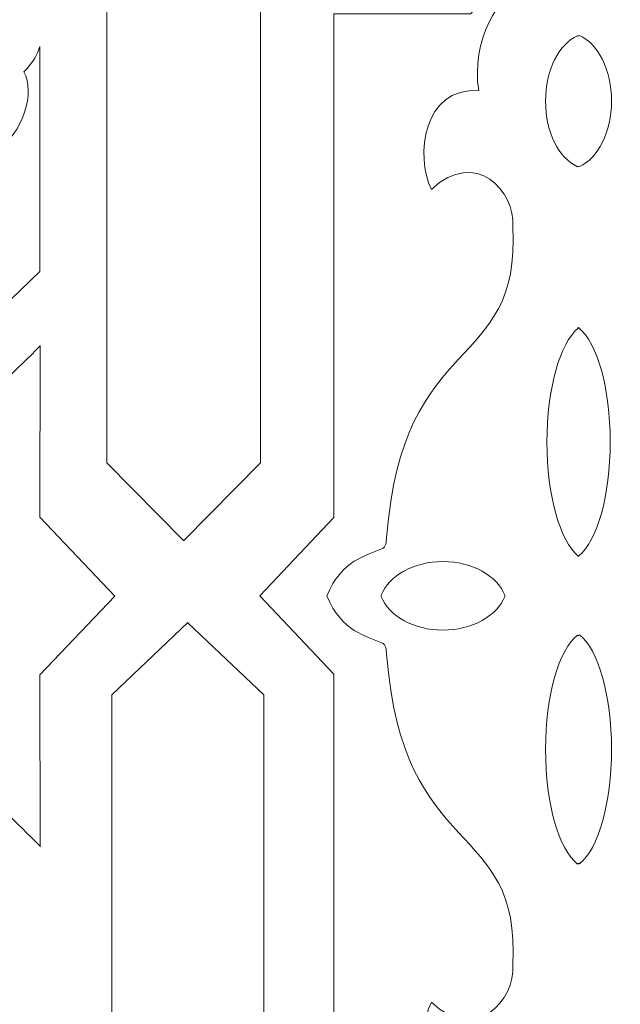
# Model space of a CAD drawing. Units: centimetres. Extents: x -10.4 to 10.5, y -13.8 to 13.1.
# Drawn here: x -0.7 to 0.2, y 1.9 to 3.5 of the extents above; entities that cross this region are included whole.
import ezdxf

# ---------------------------------------------------------------- set-up
doc = ezdxf.new("R2010")
doc.units = ezdxf.units.CM
doc.header["$MEASUREMENT"] = 0
doc.layers.add('Plan 1', color=7, linetype='Continuous')

msp = doc.modelspace()

# ---------------------------------------------------------------- linework, layer by layer
at = {"layer": 'Plan 1', "color": 250, "lineweight": 20}
msp.add_open_spline([(-2.64045, 11.14931), (-2.64045, 11.14931), (0.17285, 11.1493), (0.17285, 11.1493), (0.17285, 11.1493), (0.17285, 11.1493), (2.98614, 11.14931), (2.98614, 11.14931), (2.98614, 11.14931), (2.98614, 11.14931), (4.97544, 9.16001), (4.97544, 9.16001), (4.97544, 9.16001), (4.97544, 9.16001), (6.96474, 7.17071), (6.96474, 7.17071), (6.96474, 7.17071), (6.96474, 7.17071), (6.96473, 4.35742), (6.96473, 4.35742), (6.96473, 4.35742), (6.96473, 4.35742), (6.96474, 1.54412), (6.96474, 1.54412), (6.96474, 1.54412), (6.96474, 1.54412), (4.97544, -0.44518), (4.97544, -0.44518), (4.97544, -0.44518), (4.97544, -0.44518), (2.98614, -2.43448), (2.98614, -2.43448), (2.98614, -2.43448), (2.98614, -2.43448), (0.17285, -2.43447), (0.17285, -2.43447), (0.17285, -2.43447), (0.17285, -2.43447), (-2.64045, -2.43448), (-2.64045, -2.43448), (-2.64045, -2.43448), (-2.64045, -2.43448), (-4.62975, -0.44518), (-4.62975, -0.44518), (-4.62975, -0.44518), (-4.62975, -0.44518), (-6.61905, 1.54412), (-6.61905, 1.54412), (-6.61905, 1.54412), (-6.61905, 1.54412), (-6.61904, 4.35742), (-6.61904, 4.35742), (-6.61904, 4.35742), (-6.61904, 4.35742), (-6.61905, 7.17071), (-6.61905, 7.17071), (-6.61905, 7.17071), (-6.61905, 7.17071), (-4.62975, 9.16001), (-4.62975, 9.16001), (-4.62975, 9.16001), (-4.62975, 9.16001), (-2.64045, 11.14931), (-2.64045, 11.14931)], degree=3, knots=[0, 0, 0, 0, 0.0588235, 0.0588235, 0.0588235, 0.0588235, 0.1176471, 0.1176471, 0.1176471, 0.1176471, 0.1764706, 0.1764706, 0.1764706, 0.1764706, 0.2352941, 0.2352941, 0.2352941, 0.2352941, 0.2941176, 0.2941176, 0.2941176, 0.2941176, 0.3529412, 0.3529412, 0.3529412, 0.3529412, 0.4117647, 0.4117647, 0.4117647, 0.4117647, 0.4705882, 0.4705882, 0.4705882, 0.4705882, 0.5294118, 0.5294118, 0.5294118, 0.5294118, 0.5882353, 0.5882353, 0.5882353, 0.5882353, 0.6470588, 0.6470588, 0.6470588, 0.6470588, 0.7058824, 0.7058824, 0.7058824, 0.7058824, 0.7647059, 0.7647059, 0.7647059, 0.7647059, 0.8235294, 0.8235294, 0.8235294, 0.8235294, 0.8823529, 0.8823529, 0.8823529, 0.8823529, 1, 1, 1, 1], dxfattribs=at)
at = {"layer": 'Plan 1', "color": 3, "lineweight": 20}
for points, knots in [([(-4.13436, 6.45287), (-4.13237, 6.45486), (-1.92775, 8.66202), (-1.92576, 8.66401), (-1.92576, 8.66401), (-1.92576, 8.66401), (-1.70468, 8.88535), (-1.70468, 8.88535), (-1.70468, 8.88535), (-1.70468, 8.88535), (-1.39184, 8.88535), (-1.39184, 8.88535), (-1.39184, 8.88535), (-0.34913, 8.88535), (0.69358, 8.88535), (1.73629, 8.88535), (1.73629, 8.88535), (1.73629, 8.88535), (2.04904, 8.88535), (2.04904, 8.88535), (2.04904, 8.88535), (2.04904, 8.88535), (2.2701, 8.66411), (2.2701, 8.66411), (2.2701, 8.66411), (2.2721, 8.66212), (4.47795, 6.45464), (4.47994, 6.45264), (4.47994, 6.45264), (4.47994, 6.45264), (4.70095, 6.23147), (4.70095, 6.23147), (4.70095, 6.23147), (4.70095, 6.23147), (4.70078, 5.9188), (4.70078, 5.9188), (4.70078, 5.9188), (4.70077, 5.91599), (4.69903, 2.79929), (4.69903, 2.79648), (4.69903, 2.79648), (4.69903, 2.79648), (4.69886, 2.48487), (4.69886, 2.48487), (4.69886, 2.48487), (4.69886, 2.48487), (4.47889, 2.26417), (4.47889, 2.26417), (4.47889, 2.26417), (4.47573, 2.261), (2.27545, 0.0534), (2.27347, 0.05141), (2.27347, 0.05141), (2.27347, 0.05141), (2.05228, -0.17052), (2.05228, -0.17052), (2.05228, -0.17052), (2.05228, -0.17052), (1.73896, -0.17052), (1.73896, -0.17052), (1.73896, -0.17052), (0.6959, -0.17052), (-0.34717, -0.17052), (-1.39023, -0.17052), (-1.39023, -0.17052), (-1.39023, -0.17052), (-1.70273, -0.17052), (-1.70273, -0.17052), (-1.70273, -0.17052), (-1.70273, -0.17052), (-1.92374, 0.05041), (-1.92374, 0.05041), (-1.92374, 0.05041), (-1.92573, 0.0524), (-4.13196, 2.25779), (-4.13395, 2.25977), (-4.13395, 2.25977), (-4.13395, 2.25977), (-4.35509, 2.48082), (-4.35509, 2.48082), (-4.35509, 2.48082), (-4.35509, 2.48082), (-4.35509, 2.79349), (-4.35509, 2.79349), (-4.35509, 2.79349), (-4.35509, 3.83552), (-4.35509, 4.87753), (-4.35509, 5.91955), (-4.35509, 5.91955), (-4.35509, 5.91955), (-4.35509, 6.23189), (-4.35509, 6.23189), (-4.35509, 6.23189), (-4.35509, 6.23189), (-4.13436, 6.45287), (-4.13436, 6.45287)], [0, 0, 0, 0, 0.04, 0.04, 0.04, 0.04, 0.08, 0.08, 0.08, 0.08, 0.12, 0.12, 0.12, 0.12, 0.16, 0.16, 0.16, 0.16, 0.2, 0.2, 0.2, 0.2, 0.24, 0.24, 0.24, 0.24, 0.28, 0.28, 0.28, 0.28, 0.32, 0.32, 0.32, 0.32, 0.36, 0.36, 0.36, 0.36, 0.4, 0.4, 0.4, 0.4, 0.44, 0.44, 0.44, 0.44, 0.48, 0.48, 0.48, 0.48, 0.52, 0.52, 0.52, 0.52, 0.56, 0.56, 0.56, 0.56, 0.6, 0.6, 0.6, 0.6, 0.64, 0.64, 0.64, 0.64, 0.68, 0.68, 0.68, 0.68, 0.72, 0.72, 0.72, 0.72, 0.76, 0.76, 0.76, 0.76, 0.8, 0.8, 0.8, 0.8, 0.84, 0.84, 0.84, 0.84, 0.88, 0.88, 0.88, 0.88, 0.92, 0.92, 0.92, 0.92, 1, 1, 1, 1]), ([(-4.02757, 6.34621), (-4.02691, 6.34687), (-1.81964, 8.55668), (-1.81898, 8.55734), (-1.81898, 8.55734), (-1.81898, 8.55734), (-1.64211, 8.73442), (-1.64211, 8.73442), (-1.64211, 8.73442), (-1.64211, 8.73442), (-1.39184, 8.73442), (-1.39184, 8.73442), (-1.39184, 8.73442), (-0.34913, 8.73442), (0.69358, 8.73442), (1.73629, 8.73442), (1.73629, 8.73442), (1.73629, 8.73442), (1.98649, 8.73442), (1.98649, 8.73442), (1.98649, 8.73442), (1.98649, 8.73442), (2.16335, 8.55743), (2.16335, 8.55743), (2.16335, 8.55743), (2.16401, 8.55677), (4.37251, 6.34662), (4.37318, 6.34596), (4.37318, 6.34596), (4.37318, 6.34596), (4.54998, 6.16902), (4.54998, 6.16902), (4.54998, 6.16902), (4.54998, 6.16902), (4.54985, 5.91888), (4.54985, 5.91888), (4.54985, 5.91888), (4.54985, 5.91795), (4.5481, 2.7975), (4.5481, 2.79656), (4.5481, 2.79656), (4.5481, 2.79656), (4.54796, 2.54728), (4.54796, 2.54728), (4.54796, 2.54728), (4.54796, 2.54728), (4.37198, 2.37071), (4.37198, 2.37071), (4.37198, 2.37071), (4.37094, 2.36966), (2.16723, 0.15861), (2.16656, 0.15795), (2.16656, 0.15795), (2.16656, 0.15795), (1.98962, -0.01959), (1.98962, -0.01959), (1.98962, -0.01959), (1.98962, -0.01959), (1.73896, -0.01959), (1.73896, -0.01959), (1.73896, -0.01959), (0.6959, -0.01959), (-0.34717, -0.01959), (-1.39023, -0.01959), (-1.39023, -0.01959), (-1.39023, -0.01959), (-1.64023, -0.01959), (-1.64023, -0.01959), (-1.64023, -0.01959), (-1.64023, -0.01959), (-1.81704, 0.15716), (-1.81704, 0.15716), (-1.81704, 0.15716), (-1.81771, 0.15782), (-4.02658, 2.36586), (-4.02724, 2.36652), (-4.02724, 2.36652), (-4.02724, 2.36652), (-4.20416, 2.54336), (-4.20416, 2.54336), (-4.20416, 2.54336), (-4.20416, 2.54336), (-4.20416, 2.79349), (-4.20416, 2.79349), (-4.20416, 2.79349), (-4.20416, 3.83552), (-4.20416, 4.87753), (-4.20416, 5.91955), (-4.20416, 5.91955), (-4.20416, 5.91955), (-4.20416, 6.16942), (-4.20416, 6.16942), (-4.20416, 6.16942), (-4.20416, 6.16942), (-4.02757, 6.34621), (-4.02757, 6.34621)], [0, 0, 0, 0, 0.04, 0.04, 0.04, 0.04, 0.08, 0.08, 0.08, 0.08, 0.12, 0.12, 0.12, 0.12, 0.16, 0.16, 0.16, 0.16, 0.2, 0.2, 0.2, 0.2, 0.24, 0.24, 0.24, 0.24, 0.28, 0.28, 0.28, 0.28, 0.32, 0.32, 0.32, 0.32, 0.36, 0.36, 0.36, 0.36, 0.4, 0.4, 0.4, 0.4, 0.44, 0.44, 0.44, 0.44, 0.48, 0.48, 0.48, 0.48, 0.52, 0.52, 0.52, 0.52, 0.56, 0.56, 0.56, 0.56, 0.6, 0.6, 0.6, 0.6, 0.64, 0.64, 0.64, 0.64, 0.68, 0.68, 0.68, 0.68, 0.72, 0.72, 0.72, 0.72, 0.76, 0.76, 0.76, 0.76, 0.8, 0.8, 0.8, 0.8, 0.84, 0.84, 0.84, 0.84, 0.88, 0.88, 0.88, 0.88, 0.92, 0.92, 0.92, 0.92, 1, 1, 1, 1]), ([(-3.4495, 5.85707), (-3.4495, 5.85707), (-1.32925, 7.97976), (-1.32925, 7.97976), (-1.32925, 7.97976), (-1.32925, 7.97976), (1.67375, 7.97976), (1.67375, 7.97976), (1.67375, 7.97976), (1.67375, 7.97976), (3.79519, 5.85675), (3.79519, 5.85675), (3.79519, 5.85675), (3.79519, 5.85675), (3.79352, 2.85932), (3.79352, 2.85932), (3.79352, 2.85932), (3.79352, 2.85932), (1.67632, 0.73507), (1.67632, 0.73507), (1.67632, 0.73507), (1.67632, 0.73507), (-1.3277, 0.73507), (-1.3277, 0.73507), (-1.3277, 0.73507), (-1.3277, 0.73507), (-3.4495, 2.85605), (-3.4495, 2.85605), (-3.4495, 2.85605), (-3.4495, 2.85605), (-3.4495, 5.85707), (-3.4495, 5.85707)], [0, 0, 0, 0, 0.1111111, 0.1111111, 0.1111111, 0.1111111, 0.2222222, 0.2222222, 0.2222222, 0.2222222, 0.3333333, 0.3333333, 0.3333333, 0.3333333, 0.4444444, 0.4444444, 0.4444444, 0.4444444, 0.5555556, 0.5555556, 0.5555556, 0.5555556, 0.6666667, 0.6666667, 0.6666667, 0.6666667, 0.7777778, 0.7777778, 0.7777778, 0.7777778, 1, 1, 1, 1])]:
    msp.add_open_spline(points, degree=3, knots=knots, dxfattribs=at)
at = {"layer": 'Plan 1', "color": 250, "lineweight": 9}
for points, knots in [([(-0.33012, 3.85991), (-0.33012, 3.85991), (-0.0452, 3.85991), (-0.0452, 3.85991), (-0.0452, 3.85991), (-0.0452, 3.85991), (-0.04506, 3.85976), (-0.04506, 3.85976), (-0.04506, 3.85976), (-0.04506, 3.85976), (-0.04488, 3.85976), (-0.04488, 3.85976), (-0.04488, 3.85976), (-0.04488, 3.85976), (0.07703, 3.73644), (0.07703, 3.73644), (0.07703, 3.73644), (0.07703, 3.73644), (0.07694, 3.73635), (0.07694, 3.73635), (0.07694, 3.73635), (0.07694, 3.73635), (0.07703, 3.73626), (0.07703, 3.73626), (0.07703, 3.73626), (0.07703, 3.73626), (-0.0452, 3.61261), (-0.0452, 3.61261), (-0.0452, 3.61261), (-0.0452, 3.61261), (-0.33045, 3.61261), (-0.33045, 3.61261), (-0.33045, 3.61261), (-0.33045, 3.36905), (-0.33045, 3.01661), (-0.33045, 2.77303), (-0.33045, 2.77303), (-0.33045, 2.77303), (-0.45235, 2.64972), (-0.45235, 2.64972), (-0.45235, 2.64972), (-0.45235, 2.64972), (-0.45254, 2.64991), (-0.45254, 2.64991), (-0.45254, 2.64991), (-0.45254, 2.64991), (-0.57427, 2.77303), (-0.57427, 2.77303), (-0.57427, 2.77303), (-0.57427, 2.77303), (-0.57427, 3.61313), (-0.57427, 3.61313), (-0.57427, 3.61313), (-0.57427, 3.61313), (-1.12286, 3.61313), (-1.12286, 3.61313), (-1.12286, 3.61313), (-1.12286, 3.61313), (-1.39558, 3.61313), (-1.39558, 3.61313), (-1.39558, 3.61313), (-1.39558, 3.61313), (-1.4046, 3.61313), (-1.4046, 3.61313), (-1.4046, 3.61313), (-1.4046, 3.61313), (-1.52632, 3.73625), (-1.52632, 3.73625), (-1.52632, 3.73625), (-1.52632, 3.73625), (-1.52652, 3.73644), (-1.52652, 3.73644), (-1.52652, 3.73644), (-1.52652, 3.73644), (-1.4046, 3.85976), (-1.4046, 3.85976), (-1.4046, 3.85976), (-1.1638, 3.85976), (-0.81538, 3.85976), (-0.57458, 3.85976), (-0.57458, 3.85976), (-0.57458, 3.85976), (-0.57458, 4.14828), (-0.57458, 4.14828), (-0.57458, 4.14828), (-0.57458, 4.14828), (-0.45235, 4.27192), (-0.45235, 4.27192), (-0.45235, 4.27192), (-0.45235, 4.27192), (-0.33012, 4.14828), (-0.33012, 4.14828), (-0.33012, 4.14828), (-0.33012, 4.14828), (-0.33012, 3.85991), (-0.33012, 3.85991)], [0, 0, 0, 0, 0.04, 0.04, 0.04, 0.04, 0.08, 0.08, 0.08, 0.08, 0.12, 0.12, 0.12, 0.12, 0.16, 0.16, 0.16, 0.16, 0.2, 0.2, 0.2, 0.2, 0.24, 0.24, 0.24, 0.24, 0.28, 0.28, 0.28, 0.28, 0.32, 0.32, 0.32, 0.32, 0.36, 0.36, 0.36, 0.36, 0.4, 0.4, 0.4, 0.4, 0.44, 0.44, 0.44, 0.44, 0.48, 0.48, 0.48, 0.48, 0.52, 0.52, 0.52, 0.52, 0.56, 0.56, 0.56, 0.56, 0.6, 0.6, 0.6, 0.6, 0.64, 0.64, 0.64, 0.64, 0.68, 0.68, 0.68, 0.68, 0.72, 0.72, 0.72, 0.72, 0.76, 0.76, 0.76, 0.76, 0.8, 0.8, 0.8, 0.8, 0.84, 0.84, 0.84, 0.84, 0.88, 0.88, 0.88, 0.88, 0.92, 0.92, 0.92, 0.92, 1, 1, 1, 1]), ([(-0.33168, 2.56196), (-0.33168, 2.56196), (-0.33168, 2.56196), (-0.33168, 2.56196), (-0.33168, 2.56196), (-0.33168, 2.56196), (-0.21451, 2.68599), (-0.21451, 2.68599), (-0.21451, 2.68599), (-0.21451, 2.68599), (-0.21451, 2.76539), (-0.21451, 2.76539), (-0.21451, 2.76539), (-0.21451, 2.76539), (-0.21451, 3.43637), (-0.21451, 3.43637), (-0.21451, 3.43637), (-0.21451, 3.43637), (-0.21451, 3.48504), (-0.21451, 3.48504), (-0.21451, 3.48504), (-0.21451, 3.48504), (0.00225, 3.48504), (0.00225, 3.48504), (0.00225, 3.48504), (0.00225, 3.48504), (0.10455, 3.5933), (0.10455, 3.5933)], [0, 0, 0, 0, 0.125, 0.125, 0.125, 0.125, 0.25, 0.25, 0.25, 0.25, 0.375, 0.375, 0.375, 0.375, 0.5, 0.5, 0.5, 0.5, 0.625, 0.625, 0.625, 0.625, 0.75, 0.75, 0.75, 0.75, 1, 1, 1, 1]), ([(0.10455, 3.5933), (0.09703, 3.5802), (0.09156, 3.5616), (0.09034, 3.53131), (0.09034, 3.53131), (0.04578, 3.51702), (0.00328, 3.44119), (0.01536, 3.36347), (0.01536, 3.36347), (-0.07277, 3.3691), (-0.08575, 3.25973), (-0.05953, 3.20654), (-0.05953, 3.20654), (0.01051, 3.27311), (0.07368, 3.20298), (0.06965, 3.14776), (0.06965, 3.14776), (0.08227, 2.91366), (-0.10608, 2.98492), (-0.13061, 2.65432), (-0.13061, 2.65432), (-0.13114, 2.64731), (-0.13169, 2.63954), (-0.13725, 2.63699), (-0.13725, 2.63699), (-0.16311, 2.6251), (-0.20075, 2.61979), (-0.22567, 2.56196)], [0, 0, 0, 0, 0.125, 0.125, 0.125, 0.125, 0.25, 0.25, 0.25, 0.25, 0.375, 0.375, 0.375, 0.375, 0.5, 0.5, 0.5, 0.5, 0.625, 0.625, 0.625, 0.625, 0.75, 0.75, 0.75, 0.75, 1, 1, 1, 1]), ([(0.17532, 3.45101), (0.17532, 3.45101), (0.17537, 3.451), (0.17537, 3.451), (0.17537, 3.451), (0.17537, 3.451), (0.17541, 3.45101), (0.17541, 3.45101), (0.17541, 3.45101), (0.17541, 3.45101), (0.17541, 3.45097), (0.17541, 3.45097), (0.17541, 3.45097), (0.20467, 3.43792), (0.22607, 3.39632), (0.22607, 3.34703), (0.22607, 3.34703), (0.22607, 3.29775), (0.20467, 3.25615), (0.17541, 3.2431), (0.17541, 3.2431), (0.17541, 3.2431), (0.17541, 3.24305), (0.17541, 3.24305), (0.17541, 3.24305), (0.17541, 3.24305), (0.17537, 3.24308), (0.17537, 3.24308), (0.17537, 3.24308), (0.17537, 3.24308), (0.17532, 3.24305), (0.17532, 3.24305), (0.17532, 3.24305), (0.17532, 3.24305), (0.17532, 3.2431), (0.17532, 3.2431), (0.17532, 3.2431), (0.17532, 3.2431), (0.17419, 3.24362), (0.17419, 3.24362), (0.17419, 3.24362), (0.17354, 3.2433), (0.17288, 3.24298), (0.17223, 3.24269), (0.17223, 3.24269), (0.17223, 3.24269), (0.17223, 3.24265), (0.17223, 3.24265), (0.17223, 3.24265), (0.17223, 3.24265), (0.17219, 3.24267), (0.17219, 3.24267), (0.17219, 3.24267), (0.17219, 3.24267), (0.17214, 3.24265), (0.17214, 3.24265), (0.17214, 3.24265), (0.17214, 3.24265), (0.17214, 3.24269), (0.17214, 3.24269), (0.17214, 3.24269), (0.14288, 3.25575), (0.12148, 3.29735), (0.12148, 3.34663), (0.12148, 3.34663), (0.12148, 3.39592), (0.14288, 3.43751), (0.17214, 3.45057), (0.17214, 3.45057), (0.17214, 3.45057), (0.17214, 3.45061), (0.17214, 3.45061), (0.17214, 3.45061), (0.17214, 3.45061), (0.17219, 3.45059), (0.17219, 3.45059), (0.17219, 3.45059), (0.17219, 3.45059), (0.17223, 3.45061), (0.17223, 3.45061), (0.17223, 3.45061), (0.17223, 3.45061), (0.17223, 3.45057), (0.17223, 3.45057), (0.17223, 3.45057), (0.17223, 3.45057), (0.17335, 3.45004), (0.17335, 3.45004), (0.17335, 3.45004), (0.17401, 3.45036), (0.17466, 3.45068), (0.17532, 3.45097), (0.17532, 3.45097), (0.17532, 3.45097), (0.17532, 3.45101), (0.17532, 3.45101)], [0, 0, 0, 0, 0.04, 0.04, 0.04, 0.04, 0.08, 0.08, 0.08, 0.08, 0.12, 0.12, 0.12, 0.12, 0.16, 0.16, 0.16, 0.16, 0.2, 0.2, 0.2, 0.2, 0.24, 0.24, 0.24, 0.24, 0.28, 0.28, 0.28, 0.28, 0.32, 0.32, 0.32, 0.32, 0.36, 0.36, 0.36, 0.36, 0.4, 0.4, 0.4, 0.4, 0.44, 0.44, 0.44, 0.44, 0.48, 0.48, 0.48, 0.48, 0.52, 0.52, 0.52, 0.52, 0.56, 0.56, 0.56, 0.56, 0.6, 0.6, 0.6, 0.6, 0.64, 0.64, 0.64, 0.64, 0.68, 0.68, 0.68, 0.68, 0.72, 0.72, 0.72, 0.72, 0.76, 0.76, 0.76, 0.76, 0.8, 0.8, 0.8, 0.8, 0.84, 0.84, 0.84, 0.84, 0.88, 0.88, 0.88, 0.88, 0.92, 0.92, 0.92, 0.92, 1, 1, 1, 1]), ([(-0.68074, 3.43319), (-0.68348, 3.4222), (-0.69027, 3.40947), (-0.70568, 3.39299), (-0.70568, 3.39299), (-0.68823, 3.36093), (-0.7046, 3.29791), (-0.75265, 3.26403), (-0.75265, 3.26403), (-0.70014, 3.2183), (-0.75091, 3.15407), (-0.79389, 3.14081), (-0.79389, 3.14081), (-0.7979, 3.2142), (-0.87063, 3.2125), (-0.89768, 3.18147), (-0.89768, 3.18147), (-1.02906, 3.06629), (-0.88539, 2.99948), (-1.04712, 2.81345), (-1.04712, 2.81345), (-1.05055, 2.8095), (-1.05436, 2.80515), (-1.05259, 2.80074), (-1.05259, 2.80074), (-1.04436, 2.78026), (-1.02604, 2.75671), (-1.04274, 2.71278)], [0, 0, 0, 0, 0.125, 0.125, 0.125, 0.125, 0.25, 0.25, 0.25, 0.25, 0.375, 0.375, 0.375, 0.375, 0.5, 0.5, 0.5, 0.5, 0.625, 0.625, 0.625, 0.625, 0.75, 0.75, 0.75, 0.75, 1, 1, 1, 1]), ([(-0.68074, 3.43319), (-0.68074, 3.43319), (-0.68074, 3.32021), (-0.68074, 3.32021), (-0.68074, 3.32021), (-0.68074, 3.32021), (-0.68067, 3.07642), (-0.68067, 3.07642), (-0.68067, 3.07642), (-0.68067, 3.07642), (-0.94101, 2.82507), (-0.94101, 2.82507), (-0.94101, 2.82507), (-0.94101, 2.82507), (-0.98316, 2.78364), (-0.98316, 2.78364), (-0.98316, 2.78364), (-0.98316, 2.78364), (-0.98316, 2.65424), (-0.98316, 2.65424), (-0.98316, 2.65424), (-0.98316, 2.65424), (-0.98316, 2.65424), (-0.98316, 2.65424)], [0, 0, 0, 0, 0.1428571, 0.1428571, 0.1428571, 0.1428571, 0.2857143, 0.2857143, 0.2857143, 0.2857143, 0.4285714, 0.4285714, 0.4285714, 0.4285714, 0.5714286, 0.5714286, 0.5714286, 0.5714286, 0.7142857, 0.7142857, 0.7142857, 0.7142857, 1, 1, 1, 1]), ([(0.17326, 2.98792), (0.17326, 2.98792), (0.17328, 2.9879), (0.17328, 2.9879), (0.17328, 2.9879), (0.17328, 2.9879), (0.17333, 2.98793), (0.17333, 2.98793), (0.17333, 2.98793), (0.17333, 2.98793), (0.17333, 2.98786), (0.17333, 2.98786), (0.17333, 2.98786), (0.17333, 2.98786), (0.17403, 2.98729), (0.17403, 2.98729), (0.17403, 2.98729), (0.17403, 2.98729), (0.17422, 2.98746), (0.17422, 2.98746), (0.17422, 2.98746), (0.17422, 2.98746), (0.17422, 2.98752), (0.17422, 2.98752), (0.17422, 2.98752), (0.17422, 2.98752), (0.17426, 2.98748), (0.17426, 2.98748), (0.17426, 2.98748), (0.17426, 2.98748), (0.17428, 2.9875), (0.17428, 2.9875), (0.17428, 2.9875), (0.17428, 2.9875), (0.17428, 2.98708), (0.17428, 2.98708), (0.17428, 2.98708), (0.20305, 2.96345), (0.22399, 2.89142), (0.22399, 2.80623), (0.22399, 2.80623), (0.22399, 2.72105), (0.20305, 2.64903), (0.17428, 2.62538), (0.17428, 2.62538), (0.17428, 2.62538), (0.17428, 2.62415), (0.17428, 2.62415), (0.17428, 2.62415), (0.17428, 2.62415), (0.17426, 2.62417), (0.17426, 2.62417), (0.17426, 2.62417), (0.17426, 2.62417), (0.17422, 2.62413), (0.17422, 2.62413), (0.17422, 2.62413), (0.17422, 2.62413), (0.17422, 2.62421), (0.17422, 2.62421), (0.17422, 2.62421), (0.17422, 2.62421), (0.17352, 2.62477), (0.17352, 2.62477), (0.17352, 2.62477), (0.17352, 2.62477), (0.17333, 2.62461), (0.17333, 2.62461), (0.17333, 2.62461), (0.17333, 2.62461), (0.17333, 2.62454), (0.17333, 2.62454), (0.17333, 2.62454), (0.17333, 2.62454), (0.17328, 2.62458), (0.17328, 2.62458), (0.17328, 2.62458), (0.17328, 2.62458), (0.17326, 2.62456), (0.17326, 2.62456), (0.17326, 2.62456), (0.17326, 2.62456), (0.17326, 2.62498), (0.17326, 2.62498), (0.17326, 2.62498), (0.1445, 2.64862), (0.12356, 2.72064), (0.12356, 2.80582), (0.12356, 2.80582), (0.12356, 2.89102), (0.1445, 2.96303), (0.17326, 2.98668), (0.17326, 2.98668), (0.17326, 2.98668), (0.17326, 2.98792), (0.17326, 2.98792)], [0, 0, 0, 0, 0.04, 0.04, 0.04, 0.04, 0.08, 0.08, 0.08, 0.08, 0.12, 0.12, 0.12, 0.12, 0.16, 0.16, 0.16, 0.16, 0.2, 0.2, 0.2, 0.2, 0.24, 0.24, 0.24, 0.24, 0.28, 0.28, 0.28, 0.28, 0.32, 0.32, 0.32, 0.32, 0.36, 0.36, 0.36, 0.36, 0.4, 0.4, 0.4, 0.4, 0.44, 0.44, 0.44, 0.44, 0.48, 0.48, 0.48, 0.48, 0.52, 0.52, 0.52, 0.52, 0.56, 0.56, 0.56, 0.56, 0.6, 0.6, 0.6, 0.6, 0.64, 0.64, 0.64, 0.64, 0.68, 0.68, 0.68, 0.68, 0.72, 0.72, 0.72, 0.72, 0.76, 0.76, 0.76, 0.76, 0.8, 0.8, 0.8, 0.8, 0.84, 0.84, 0.84, 0.84, 0.88, 0.88, 0.88, 0.88, 0.92, 0.92, 0.92, 0.92, 1, 1, 1, 1]), ([(-0.67977, 2.95844), (-0.75556, 2.88396), (-0.83294, 2.80866), (-0.89495, 2.74774), (-0.89495, 2.74774), (-0.89495, 2.74774), (-0.89495, 2.61472), (-0.89495, 2.61472), (-0.89495, 2.61472), (-0.89495, 2.61472), (-0.89474, 2.61472), (-0.89474, 2.61472), (-0.89474, 2.61472), (-0.89474, 2.61472), (-0.89405, 2.56159), (-0.89405, 2.56159)], [0, 0, 0, 0, 0.2, 0.2, 0.2, 0.2, 0.4, 0.4, 0.4, 0.4, 0.6, 0.6, 0.6, 0.6, 1, 1, 1, 1]), ([(-0.56173, 2.56131), (-0.56173, 2.56131), (-0.68072, 2.68667), (-0.68072, 2.68667), (-0.68072, 2.68667), (-0.68072, 2.68667), (-0.67978, 2.95918), (-0.67978, 2.95918)], [0, 0, 0, 0, 0.3333333, 0.3333333, 0.3333333, 0.3333333, 1, 1, 1, 1]), ([(-0.13946, 2.56277), (-0.13946, 2.56277), (-0.13944, 2.56273), (-0.13944, 2.56273), (-0.13944, 2.56273), (-0.13944, 2.56273), (-0.13946, 2.56268), (-0.13946, 2.56268), (-0.13946, 2.56268), (-0.13946, 2.56268), (-0.13942, 2.56268), (-0.13942, 2.56268), (-0.13942, 2.56268), (-0.13933, 2.56244), (-0.13923, 2.5622), (-0.13913, 2.56196), (-0.13913, 2.56196), (-0.13923, 2.56172), (-0.13933, 2.56149), (-0.13942, 2.56125), (-0.13942, 2.56125), (-0.13942, 2.56125), (-0.13946, 2.56125), (-0.13946, 2.56125), (-0.13946, 2.56125), (-0.13946, 2.56125), (-0.13944, 2.5612), (-0.13944, 2.5612), (-0.13944, 2.5612), (-0.13944, 2.5612), (-0.13946, 2.56116), (-0.13946, 2.56116), (-0.13946, 2.56116), (-0.13946, 2.56116), (-0.13942, 2.56116), (-0.13942, 2.56116), (-0.13942, 2.56116), (-0.12709, 2.53019), (-0.08779, 2.50754), (-0.04122, 2.50754), (-0.04122, 2.50754), (0.00534, 2.50754), (0.04464, 2.53019), (0.05698, 2.56116), (0.05698, 2.56116), (0.05698, 2.56116), (0.05702, 2.56116), (0.05702, 2.56116), (0.05702, 2.56116), (0.05702, 2.56116), (0.05699, 2.5612), (0.05699, 2.5612), (0.05699, 2.5612), (0.05699, 2.5612), (0.05702, 2.56125), (0.05702, 2.56125), (0.05702, 2.56125), (0.05702, 2.56125), (0.05698, 2.56125), (0.05698, 2.56125), (0.05698, 2.56125), (0.05688, 2.56149), (0.05679, 2.56172), (0.05669, 2.56196), (0.05669, 2.56196), (0.05679, 2.5622), (0.05688, 2.56244), (0.05698, 2.56268), (0.05698, 2.56268), (0.05698, 2.56268), (0.05702, 2.56268), (0.05702, 2.56268), (0.05702, 2.56268), (0.05702, 2.56268), (0.05699, 2.56273), (0.05699, 2.56273), (0.05699, 2.56273), (0.05699, 2.56273), (0.05702, 2.56277), (0.05702, 2.56277), (0.05702, 2.56277), (0.05702, 2.56277), (0.05698, 2.56277), (0.05698, 2.56277), (0.05698, 2.56277), (0.04464, 2.59375), (0.00534, 2.61639), (-0.04122, 2.61639), (-0.04122, 2.61639), (-0.08779, 2.61639), (-0.12709, 2.59375), (-0.13942, 2.56277), (-0.13942, 2.56277), (-0.13942, 2.56277), (-0.13946, 2.56277), (-0.13946, 2.56277)], [0, 0, 0, 0, 0.04, 0.04, 0.04, 0.04, 0.08, 0.08, 0.08, 0.08, 0.12, 0.12, 0.12, 0.12, 0.16, 0.16, 0.16, 0.16, 0.2, 0.2, 0.2, 0.2, 0.24, 0.24, 0.24, 0.24, 0.28, 0.28, 0.28, 0.28, 0.32, 0.32, 0.32, 0.32, 0.36, 0.36, 0.36, 0.36, 0.4, 0.4, 0.4, 0.4, 0.44, 0.44, 0.44, 0.44, 0.48, 0.48, 0.48, 0.48, 0.52, 0.52, 0.52, 0.52, 0.56, 0.56, 0.56, 0.56, 0.6, 0.6, 0.6, 0.6, 0.64, 0.64, 0.64, 0.64, 0.68, 0.68, 0.68, 0.68, 0.72, 0.72, 0.72, 0.72, 0.76, 0.76, 0.76, 0.76, 0.8, 0.8, 0.8, 0.8, 0.84, 0.84, 0.84, 0.84, 0.88, 0.88, 0.88, 0.88, 0.92, 0.92, 0.92, 0.92, 1, 1, 1, 1]), ([(-0.33168, 2.56196), (-0.33168, 2.56196), (-0.33168, 2.56196), (-0.33168, 2.56196), (-0.33168, 2.56196), (-0.33168, 2.56196), (-0.21451, 2.43794), (-0.21451, 2.43794), (-0.21451, 2.43794), (-0.21451, 2.43794), (-0.21451, 2.35854), (-0.21451, 2.35854), (-0.21451, 2.35854), (-0.21451, 2.35854), (-0.21451, 1.68756), (-0.21451, 1.68756), (-0.21451, 1.68756), (-0.21451, 1.68756), (-0.21451, 1.63888), (-0.21451, 1.63888), (-0.21451, 1.63888), (-0.21451, 1.63888), (0.00225, 1.63888), (0.00225, 1.63888), (0.00225, 1.63888), (0.00225, 1.63888), (0.10455, 1.53063), (0.10455, 1.53063)], [0, 0, 0, 0, 0.125, 0.125, 0.125, 0.125, 0.25, 0.25, 0.25, 0.25, 0.375, 0.375, 0.375, 0.375, 0.5, 0.5, 0.5, 0.5, 0.625, 0.625, 0.625, 0.625, 0.75, 0.75, 0.75, 0.75, 1, 1, 1, 1]), ([(0.10455, 1.53063), (0.09703, 1.54373), (0.09156, 1.56232), (0.09034, 1.59262), (0.09034, 1.59262), (0.04578, 1.60691), (0.00328, 1.68274), (0.01536, 1.76045), (0.01536, 1.76045), (-0.07277, 1.75483), (-0.08575, 1.8642), (-0.05953, 1.91738), (-0.05953, 1.91738), (0.01051, 1.85081), (0.07368, 1.92095), (0.06965, 1.97616), (0.06965, 1.97616), (0.08227, 2.21027), (-0.10608, 2.139), (-0.13061, 2.4696), (-0.13061, 2.4696), (-0.13114, 2.47661), (-0.13169, 2.48439), (-0.13725, 2.48694), (-0.13725, 2.48694), (-0.16311, 2.49883), (-0.20075, 2.50413), (-0.22567, 2.56196)], [0, 0, 0, 0, 0.125, 0.125, 0.125, 0.125, 0.25, 0.25, 0.25, 0.25, 0.375, 0.375, 0.375, 0.375, 0.5, 0.5, 0.5, 0.5, 0.625, 0.625, 0.625, 0.625, 0.75, 0.75, 0.75, 0.75, 1, 1, 1, 1]), ([(-0.67977, 2.16473), (-0.75556, 2.23921), (-0.83294, 2.3145), (-0.89495, 2.37544), (-0.89495, 2.37544), (-0.89495, 2.37544), (-0.89495, 2.50844), (-0.89495, 2.50844), (-0.89495, 2.50844), (-0.89495, 2.50844), (-0.89474, 2.50844), (-0.89474, 2.50844), (-0.89474, 2.50844), (-0.89474, 2.50844), (-0.89405, 2.56159), (-0.89405, 2.56159)], [0, 0, 0, 0, 0.2, 0.2, 0.2, 0.2, 0.4, 0.4, 0.4, 0.4, 0.6, 0.6, 0.6, 0.6, 1, 1, 1, 1]), ([(-0.56173, 2.56131), (-0.56173, 2.56131), (-0.68072, 2.4365), (-0.68072, 2.4365), (-0.68072, 2.4365), (-0.68072, 2.4365), (-0.67978, 2.16399), (-0.67978, 2.16399)], [0, 0, 0, 0, 0.3333333, 0.3333333, 0.3333333, 0.3333333, 1, 1, 1, 1]), ([(-0.56639, 1.64174), (-0.56639, 1.64174), (-0.32551, 1.63914), (-0.32551, 1.63914), (-0.32551, 1.63914), (-0.32551, 1.63914), (-0.32551, 2.40488), (-0.32551, 2.40488), (-0.32551, 2.40488), (-0.32551, 2.40488), (-0.44517, 2.51869), (-0.44517, 2.51869), (-0.44517, 2.51869), (-0.44517, 2.51869), (-0.44595, 2.51943), (-0.44595, 2.51943), (-0.44595, 2.51943), (-0.44595, 2.51943), (-0.56639, 2.40488), (-0.56639, 2.40488), (-0.56639, 2.40488), (-0.56639, 2.17205), (-0.56639, 1.90356), (-0.56639, 1.64174)], [0, 0, 0, 0, 0.1428571, 0.1428571, 0.1428571, 0.1428571, 0.2857143, 0.2857143, 0.2857143, 0.2857143, 0.4285714, 0.4285714, 0.4285714, 0.4285714, 0.5714286, 0.5714286, 0.5714286, 0.5714286, 0.7142857, 0.7142857, 0.7142857, 0.7142857, 1, 1, 1, 1]), ([(0.17532, 2.13681), (0.17532, 2.13681), (0.17537, 2.13685), (0.17537, 2.13685), (0.17537, 2.13685), (0.17537, 2.13685), (0.17541, 2.13681), (0.17541, 2.13681), (0.17541, 2.13681), (0.17541, 2.13681), (0.17541, 2.13688), (0.17541, 2.13688), (0.17541, 2.13688), (0.20467, 2.1597), (0.22607, 2.23238), (0.22607, 2.31851), (0.22607, 2.31851), (0.22607, 2.40463), (0.20467, 2.47731), (0.17541, 2.50013), (0.17541, 2.50013), (0.17541, 2.50013), (0.17541, 2.5002), (0.17541, 2.5002), (0.17541, 2.5002), (0.17541, 2.5002), (0.17537, 2.50016), (0.17537, 2.50016), (0.17537, 2.50016), (0.17537, 2.50016), (0.17532, 2.5002), (0.17532, 2.5002), (0.17532, 2.5002), (0.17532, 2.5002), (0.17532, 2.50013), (0.17532, 2.50013), (0.17532, 2.50013), (0.17472, 2.49967), (0.17413, 2.49917), (0.17353, 2.49866), (0.17353, 2.49866), (0.1731, 2.49902), (0.17267, 2.49938), (0.17223, 2.49972), (0.17223, 2.49972), (0.17223, 2.49972), (0.17223, 2.49979), (0.17223, 2.49979), (0.17223, 2.49979), (0.17223, 2.49979), (0.17219, 2.49975), (0.17219, 2.49975), (0.17219, 2.49975), (0.17219, 2.49975), (0.17214, 2.49979), (0.17214, 2.49979), (0.17214, 2.49979), (0.17214, 2.49979), (0.17214, 2.49972), (0.17214, 2.49972), (0.17214, 2.49972), (0.14288, 2.47691), (0.12148, 2.40422), (0.12148, 2.3181), (0.12148, 2.3181), (0.12148, 2.23197), (0.14288, 2.15929), (0.17214, 2.13648), (0.17214, 2.13648), (0.17214, 2.13648), (0.17214, 2.1364), (0.17214, 2.1364), (0.17214, 2.1364), (0.17214, 2.1364), (0.17219, 2.13644), (0.17219, 2.13644), (0.17219, 2.13644), (0.17219, 2.13644), (0.17223, 2.1364), (0.17223, 2.1364), (0.17223, 2.1364), (0.17223, 2.1364), (0.17223, 2.13648), (0.17223, 2.13648), (0.17223, 2.13648), (0.17283, 2.13694), (0.17342, 2.13744), (0.17402, 2.13795), (0.17402, 2.13795), (0.17444, 2.13758), (0.17488, 2.13723), (0.17532, 2.13688), (0.17532, 2.13688), (0.17532, 2.13688), (0.17532, 2.13681), (0.17532, 2.13681)], [0, 0, 0, 0, 0.04, 0.04, 0.04, 0.04, 0.08, 0.08, 0.08, 0.08, 0.12, 0.12, 0.12, 0.12, 0.16, 0.16, 0.16, 0.16, 0.2, 0.2, 0.2, 0.2, 0.24, 0.24, 0.24, 0.24, 0.28, 0.28, 0.28, 0.28, 0.32, 0.32, 0.32, 0.32, 0.36, 0.36, 0.36, 0.36, 0.4, 0.4, 0.4, 0.4, 0.44, 0.44, 0.44, 0.44, 0.48, 0.48, 0.48, 0.48, 0.52, 0.52, 0.52, 0.52, 0.56, 0.56, 0.56, 0.56, 0.6, 0.6, 0.6, 0.6, 0.64, 0.64, 0.64, 0.64, 0.68, 0.68, 0.68, 0.68, 0.72, 0.72, 0.72, 0.72, 0.76, 0.76, 0.76, 0.76, 0.8, 0.8, 0.8, 0.8, 0.84, 0.84, 0.84, 0.84, 0.88, 0.88, 0.88, 0.88, 0.92, 0.92, 0.92, 0.92, 1, 1, 1, 1])]:
    msp.add_open_spline(points, degree=3, knots=knots, dxfattribs=at)

doc.saveas('drawing.dxf')
